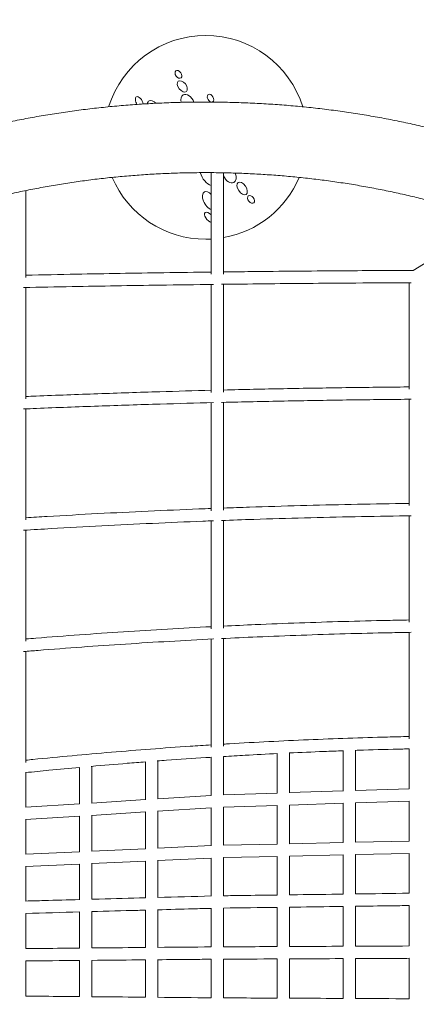
# Model space of a CAD drawing. Units: millimetres. Extents: x -3677 to 4766, y -4109 to 4422.
# Drawn here: x -267 to 376, y -42 to 1553 of the extents above; entities that cross this region are included whole.
import ezdxf

# ---------------------------------------------------------------- set-up
doc = ezdxf.new("R2010")
doc.units = ezdxf.units.MM
doc.header["$LTSCALE"] = 0.2
doc.header["$MEASUREMENT"] = 0
doc.header["$PDMODE"] = 1
doc.layers.add('HAGS-Dim Plan', color=7, linetype='Continuous', lineweight=100)
doc.styles.get("Standard").update_dxf_attribs({"font": 'g13f12d.shx', "height": 300})
doc.dimstyles.new('HAGS - Dim Plan', dxfattribs={"dimtxt": 300, "dimasz": 200, "dimexe": 0.18, "dimexo": 0.0625, "dimgap": 150, "dimtad": 0, "dimlfac": 0.001, "dimrnd": 0.05, "dimzin": 1, "dimdsep": 46, "dimtxsty": 'Standard', "dimblk": 'HAGS - Dim Plan arrow', "dimcen": 0.1, "dimse1": 1, "dimse2": 1, "dimclrd": 1, "dimadec": 0, "dimazin": 0, "dimtfac": 1, "dimtofl": 0, "dimtmove": 0, "dimatfit": 3, "dimfxl": 1, "dimtolj": 1, "dimtzin": 0, "dimarcsym": 0})

# ---------------------------------------------------------------- blocks, each defined once
blk = doc.blocks.new('HAGS - Dim Plan arrow')
at = {"color": 1, "lineweight": 0}
blk.add_lwpolyline([(0, 0, 0, 0.35, 0), (-1, 0, 0.015, 0.015, 0)], format="xyseb", dxfattribs=at)
blk = doc.blocks.new('*D6')
at = {"layer": 'Defpoints', "color": 0, "transparency": 16777216}
for p in [(3593.4, 4224.8), (-3674.2, -39.4), (3593.4, -39.4)]:
    blk.add_point(p, dxfattribs=at)
at = {"layer": 'HAGS-Dim Plan', "color": 1, "lineweight": -2, "transparency": 16777216}
for p, q in [((-3474.2, 4224.8), (-645.8, 4224.8)), ((3393.4, 4224.8), (565, 4224.8))]:
    blk.add_line(p, q, dxfattribs=at)
at = {"layer": 'HAGS-Dim Plan', "color": 1, "lineweight": -2, "transparency": 16777216, "xscale": 200, "yscale": 200, "zscale": 200, "rotation": 180}
blk.add_blockref('HAGS - Dim Plan arrow', (-3674.2, 4224.8), dxfattribs=at)
at = {"layer": 'HAGS-Dim Plan', "color": 1, "lineweight": -2, "transparency": 16777216, "xscale": 200, "yscale": 200, "zscale": 200}
blk.add_blockref('HAGS - Dim Plan arrow', (3593.4, 4224.8), dxfattribs=at)
at = {"layer": 'HAGS-Dim Plan', "color": 0, "transparency": 16777216, "insert": (-40.4, 4224.8), "char_height": 300, "attachment_point": 5}
blk.add_mtext('\\A1;7.25m', dxfattribs=at)
blk = doc.blocks.new('*D7')
at = {"layer": 'Defpoints', "color": 0, "transparency": 16777216}
for p in [(29.6, 2914.5), (29.6, -2909.3), (4569.5, -2909.3)]:
    blk.add_point(p, dxfattribs=at)
at = {"layer": 'HAGS-Dim Plan', "color": 1, "lineweight": -2, "transparency": 16777216}
for p, q in [((4569.5, 2714.5), (4569.5, 608.1)), ((4569.5, -2709.3), (4569.5, -602.8))]:
    blk.add_line(p, q, dxfattribs=at)
at = {"layer": 'HAGS-Dim Plan', "color": 1, "lineweight": -2, "transparency": 16777216, "xscale": 200, "yscale": 200, "zscale": 200}
for p, rotation in [((4569.5, 2914.5), 90), ((4569.5, -2909.3), 270)]:
    blk.add_blockref('HAGS - Dim Plan arrow', p, dxfattribs=dict(at, rotation=rotation))
at = {"layer": 'HAGS-Dim Plan', "color": 0, "transparency": 16777216, "insert": (4569.5, 2.6), "char_height": 300, "attachment_point": 5, "rotation": 90}
blk.add_mtext('\\A1;5.80m', dxfattribs=at)
blk = doc.blocks.new('*D8')
at = {"layer": 'Defpoints', "color": 0, "transparency": 16777216}
for p in [(2091.6, 3586.8), (-2170.3, 469.1, 125), (2091.6, 350, 259.8)]:
    blk.add_point(p, dxfattribs=at)
at = {"layer": 'HAGS-Dim Plan', "color": 1, "lineweight": -2, "transparency": 16777216}
for p, q in [((-1970.3, 3586.8), (-659.8, 3586.8)), ((1891.6, 3586.8), (581.1, 3586.8))]:
    blk.add_line(p, q, dxfattribs=at)
at = {"layer": 'HAGS-Dim Plan', "color": 1, "lineweight": -2, "transparency": 16777216, "xscale": 200, "yscale": 200, "zscale": 200, "rotation": 180}
blk.add_blockref('HAGS - Dim Plan arrow', (-2170.3, 3586.8), dxfattribs=at)
at = {"layer": 'HAGS-Dim Plan', "color": 1, "lineweight": -2, "transparency": 16777216, "xscale": 200, "yscale": 200, "zscale": 200}
blk.add_blockref('HAGS - Dim Plan arrow', (2091.6, 3586.8), dxfattribs=at)
at = {"layer": 'HAGS-Dim Plan', "color": 0, "transparency": 16777216, "insert": (-39.4, 3586.8), "char_height": 300, "attachment_point": 5}
blk.add_mtext('\\A1;4.25m', dxfattribs=at)
blk = doc.blocks.new('*D9')
at = {"layer": 'Defpoints', "color": 0, "transparency": 16777216}
for p in [(34.4, 1527.2, 443.3), (34.4, -1527.2, 443.3), (4012.9, -1527.2)]:
    blk.add_point(p, dxfattribs=at)
at = {"layer": 'HAGS-Dim Plan', "color": 1, "lineweight": -2, "transparency": 16777216}
for p, q in [((4012.9, 1327.2), (4012.9, 605.4)), ((4012.9, -1327.2), (4012.9, -605.4))]:
    blk.add_line(p, q, dxfattribs=at)
at = {"layer": 'HAGS-Dim Plan', "color": 1, "lineweight": -2, "transparency": 16777216, "xscale": 200, "yscale": 200, "zscale": 200}
for p, rotation in [((4012.9, 1527.2), 90), ((4012.9, -1527.2), 270)]:
    blk.add_blockref('HAGS - Dim Plan arrow', p, dxfattribs=dict(at, rotation=rotation))
at = {"layer": 'HAGS-Dim Plan', "color": 0, "transparency": 16777216, "insert": (4012.9, 0), "char_height": 300, "attachment_point": 5, "rotation": 90}
blk.add_mtext('\\A1;3.05m', dxfattribs=at)

msp = doc.modelspace()

# ---------------------------------------------------------------- linework, layer by layer
at = {"linetype": 'Continuous', "lineweight": 0}
for p, q in [((43.462, 1140.396), (43.462, 1304.996)), ((63.462, 1140.645), (63.462, 1304.741)), ((-257.171, 1135.386), (-257.171, 1275.958)), ((500.76, 1227.489), (370.996, 1146.613)), ((-257.171, 938.963), (-257.171, 1118.953)), ((43.462, 948.952), (43.462, 1123.966)), ((63.462, 949.45), (63.462, 1124.216)), ((364.096, 954.432), (364.096, 1126.719)), ((43.462, 757.534), (43.462, 932.516)), ((63.462, 758.278), (63.462, 933.014)), ((364.096, 765.72), (364.096, 938.003)), ((-257.171, 742.594), (-257.171, 922.513)), ((43.462, 566.142), (43.462, 741.088)), ((63.462, 567.129), (63.462, 741.833)), ((364.096, 577.011), (364.096, 749.29)), ((-257.171, 546.279), (-257.171, 726.117)), ((364.096, 388.306), (364.096, 560.58)), ((43.462, 374.773), (43.462, 549.681)), ((63.462, 376.004), (63.462, 550.672)), ((-257.171, 350.017), (-257.171, 529.766)), ((257.218, 303.585), (257.218, 368.814)), ((277.218, 304.35), (277.218, 369.498)), ((364.096, 371.872), (364.096, 306.993)), ((-63.415, 350.819), (-63.415, 289.518)), ((-43.415, 352.331), (-43.415, 291.06)), ((43.462, 296.378), (43.462, 358.295)), ((63.462, 297.536), (63.462, 359.529)), ((150.34, 300.176), (150.34, 364.291)), ((170.34, 300.943), (170.34, 365.249)), ((-170.293, 341.852), (-170.293, 282.658)), ((-150.293, 343.644), (-150.293, 284.206)), ((-257.171, 333.456), (-257.171, 277.351)), ((257.218, 303.767), (170.34, 300.999)), ((364.096, 307.172), (277.218, 304.404)), ((-63.415, 289.798), (-150.293, 284.229)), ((43.462, 296.65), (-43.415, 291.08)), ((150.34, 300.362), (63.462, 297.594)), ((364.148, 287.164), (277.036, 284.388)), ((364.096, 287.162), (364.096, 222.479)), ((-170.293, 282.946), (-257.171, 277.377)), ((43.48, 276.61), (-43.694, 271.021)), ((43.462, 214.874), (43.462, 276.609)), ((150.396, 280.353), (63.274, 277.578)), ((63.462, 215.775), (63.462, 277.584)), ((150.34, 217.617), (150.34, 280.352)), ((257.272, 283.758), (170.155, 280.983)), ((170.34, 218.205), (170.34, 280.989)), ((257.218, 220.048), (257.218, 283.757)), ((277.218, 220.635), (277.218, 284.394)), ((-170.271, 262.907), (-257.467, 257.317)), ((-257.171, 257.336), (-257.171, 201.394)), ((-170.293, 262.905), (-170.293, 205.09)), ((-63.396, 269.758), (-150.581, 264.169)), ((-150.293, 264.188), (-150.293, 206.281)), ((-63.415, 269.757), (-63.415, 209.983)), ((-43.415, 271.039), (-43.415, 211.167)), ((-63.415, 210.272), (-150.293, 206.303)), ((43.462, 215.156), (-43.415, 211.186)), ((150.34, 217.806), (63.462, 215.832)), ((257.218, 220.233), (170.34, 218.26)), ((364.096, 222.661), (277.218, 220.688)), ((-170.293, 205.389), (-257.171, 201.419)), ((43.479, 195.136), (-43.705, 191.152)), ((43.462, 133.376), (43.462, 195.135)), ((150.395, 197.802), (63.27, 195.823)), ((63.462, 134.018), (63.462, 195.827)), ((150.34, 135.059), (150.34, 197.801)), ((257.271, 200.229), (170.152, 198.251)), ((170.34, 135.468), (170.34, 198.255)), ((257.218, 136.512), (257.218, 200.228)), ((364.147, 202.657), (277.033, 200.678)), ((277.218, 136.92), (277.218, 200.682)), ((364.096, 202.656), (364.096, 137.967)), ((-170.271, 185.369), (-257.478, 181.384)), ((-257.171, 181.398), (-257.171, 125.443)), ((-170.293, 185.368), (-170.293, 127.525)), ((-63.396, 190.252), (-150.591, 186.268)), ((-150.293, 186.282), (-150.293, 128.359)), ((-63.415, 190.252), (-63.415, 130.45)), ((-43.415, 191.165), (-43.415, 131.278)), ((43.462, 51.177), (43.462, 113.706)), ((63.462, 51.36), (63.462, 114.067)), ((150.34, 51.739), (150.34, 115.26)), ((170.34, 51.841), (170.34, 115.52)), ((257.218, 52.222), (257.218, 116.711)), ((277.218, 52.324), (277.218, 116.97)), ((364.096, 118.159), (364.096, 52.708)), ((-257.171, 105.454), (-257.171, 48.49)), ((-170.293, 107.877), (-170.293, 49.231)), ((-150.293, 108.372), (-150.293, 49.459)), ((-63.415, 110.793), (-63.415, 50.202)), ((-43.415, 111.288), (-43.415, 50.432)), ((257.218, -32.245), (257.218, 32.245)), ((277.218, -32.323), (277.218, 32.323)), ((364.096, 32.726), (364.096, -32.726)), ((-257.171, 28.484), (-257.171, -28.484)), ((-170.293, 29.325), (-170.293, -29.325)), ((-150.293, 29.458), (-150.293, -29.458)), ((-63.415, 30.297), (-63.415, -30.297)), ((-43.415, 30.43), (-43.415, -30.43)), ((43.462, -31.266), (43.462, 31.266)), ((63.462, -31.354), (63.462, 31.354)), ((150.34, -31.761), (150.34, 31.761)), ((170.34, -31.84), (170.34, 31.84))]:
    msp.add_line(p, q, dxfattribs=at)
at = {"linetype": 'Continuous', "lineweight": 0, "extrusion": (0, 0, -1)}
for start, end in [(17.429761, 90), (90, 162.570253), (270, 336.846041), (203.153973, 259.859614), (266.855834, 270)]:
    msp.add_arc((-34.412, 1362.173), 165, start, end, dxfattribs=at)
at = {"linetype": 'Continuous', "lineweight": 0}
for centre, major_axis, ratio, start_param, end_param in [((-9.761, 1464.161), (4.154, -5.765), 0.65008984, -3.14159265, 0), ((-9.761, 1464.161), (4.154, -5.765), 0.65008984, 0, 3.14159265), ((-3.527, 1444.716), (6.574, -8.34), 0.59126435, -3.14159265, 0), ((-3.527, 1444.716), (6.574, -8.34), 0.59126435, 0, 3.14159265), ((-73.042, 1418.689), (4.709, -9.06), 0.49655772, -3.14159265, -1.47105083), ((-73.042, 1418.689), (4.709, -9.06), 0.49655772, 1.04238812, 3.14159265), ((-49.699, 1407.275), (7.467, -14.201), 0.53159445, -3.14159265, -2.52319043), ((-49.699, 1407.275), (7.467, -14.201), 0.53159445, 2.04542031, 3.14159265), ((5.282, 1417.767), (7.252, -13.146), 0.64596708, -3.14159265, -1.98937693), ((5.282, 1417.767), (7.252, -13.146), 0.64596708, 1.33200359, 3.14159265), ((42.241, 1425.61), (3.431, -6.169), 0.64629332, -3.14159265, -0.62027315), ((42.241, 1425.61), (3.431, -6.169), 0.64629332, 0, 3.14159265), ((42.241, 1425.61), (3.431, -6.169), 0.64629332, -0.07882384, 0), ((39.557, 1303.682), (10.505, -18.9), 0.57820806, -1.9479925, -0.50506807), ((72.862, 1302.172), (7.121, -13.211), 0.63428588, -1.72952502, 0), ((72.862, 1302.172), (7.121, -13.211), 0.63428588, 0, 1.39109463), ((93.377, 1279.499), (6.525, -9.665), 0.56085687, -3.14159265, 0), ((93.377, 1279.499), (6.525, -9.665), 0.56085687, 0, 3.14159265), ((39.935, 1259.832), (7.685, -14.008), 0.53697685, -3.14159265, -0.46194672), ((39.935, 1259.832), (7.685, -14.008), 0.53697685, 2.01125067, 3.14159265), ((107.918, 1261.65), (4.396, -5.613), 0.64837353, -3.14159265, 0), ((107.918, 1261.65), (4.396, -5.613), 0.64837353, 0, 3.14159265), ((40.384, 1232.404), (6.789, -7.793), 0.49928405, -3.14159265, -0.6461244), ((40.384, 1232.404), (6.789, -7.793), 0.49928405, 1.68695543, 3.14159265)]:
    msp.add_ellipse(centre, major_axis=major_axis, ratio=ratio, start_param=start_param, end_param=end_param, dxfattribs=at)
for points, knots in [([(-1022.738, 719.386), (-1022.738, 721.688), (-1022.721, 723.99), (-1022.591, 732.827), (-1022.359, 739.361), (-1021.622, 752.416), (-1021.118, 758.938), (-1019.839, 771.968), (-1019.064, 778.478), (-1017.242, 791.48), (-1016.195, 797.974), (-1013.832, 810.937), (-1012.514, 817.408), (-1009.611, 830.323), (-1008.023, 836.769), (-1004.58, 849.629), (-1002.723, 856.045), (-998.742, 868.84), (-996.617, 875.219), (-992.099, 887.938), (-989.706, 894.279), (-984.655, 906.914), (-981.995, 913.21), (-976.412, 925.751), (-973.488, 931.996), (-967.376, 944.433), (-964.187, 950.626), (-957.55, 962.949), (-954.1, 969.08), (-946.943, 981.276), (-943.234, 987.343), (-935.56, 999.404), (-931.594, 1005.401), (-923.409, 1017.318), (-919.189, 1023.24), (-910.499, 1035), (-906.029, 1040.839), (-896.843, 1052.431), (-892.126, 1058.185), (-882.448, 1069.602), (-877.486, 1075.266), (-867.326, 1086.495), (-862.126, 1092.062), (-851.493, 1103.095), (-846.058, 1108.561), (-834.96, 1119.387), (-829.296, 1124.747), (-817.742, 1135.359), (-811.85, 1140.611), (-799.851, 1150.999), (-793.742, 1156.134), (-781.31, 1166.287), (-774.986, 1171.305), (-762.128, 1181.217), (-755.594, 1186.113), (-742.324, 1195.778), (-735.586, 1200.547), (-721.915, 1209.954), (-714.98, 1214.593), (-700.921, 1223.736), (-693.794, 1228.241), (-679.356, 1237.115), (-672.042, 1241.484), (-657.237, 1250.081), (-649.745, 1254.309), (-634.589, 1262.622), (-626.923, 1266.708), (-611.425, 1274.732), (-603.592, 1278.671), (-587.765, 1286.402), (-579.77, 1290.193), (-563.627, 1297.624), (-555.48, 1301.263), (-539.036, 1308.388), (-530.739, 1311.874), (-514.006, 1318.689), (-505.567, 1322.019), (-488.557, 1328.52), (-479.984, 1331.692), (-462.711, 1337.874), (-454.01, 1340.886), (-436.489, 1346.745), (-427.667, 1349.594), (-409.91, 1355.127), (-400.972, 1357.812), (-382.992, 1363.015), (-373.948, 1365.533), (-355.761, 1370.402), (-346.616, 1372.754), (-328.234, 1377.286), (-318.995, 1379.468), (-300.433, 1383.661), (-291.108, 1385.672), (-272.38, 1389.522), (-262.976, 1391.362), (-244.096, 1394.867), (-234.619, 1396.534), (-215.602, 1399.692), (-206.06, 1401.184), (-186.92, 1403.994), (-177.321, 1405.311), (-158.072, 1407.769), (-148.421, 1408.91), (-129.078, 1411.016), (-119.385, 1411.98), (-99.964, 1413.732), (-90.234, 1414.519), (-70.748, 1415.916), (-60.989, 1416.525), (-41.452, 1417.566), (-31.672, 1417.998), (-12.101, 1418.682), (-2.308, 1418.935), (17.285, 1419.262), (27.086, 1419.336), (46.683, 1419.306), (56.482, 1419.202), (76.069, 1418.814), (85.86, 1418.532), (105.427, 1417.788), (115.204, 1417.326), (134.733, 1416.226), (144.486, 1415.586), (163.959, 1414.13), (173.68, 1413.313), (193.084, 1411.503), (202.769, 1410.509), (222.093, 1408.345), (231.734, 1407.174), (250.961, 1404.658), (260.549, 1403.311), (279.664, 1400.445), (289.192, 1398.924), (308.182, 1395.708), (317.644, 1394.014), (336.492, 1390.452), (345.88, 1388.585), (364.575, 1384.679), (373.883, 1382.64), (392.41, 1378.392), (401.63, 1376.183), (419.973, 1371.596), (429.097, 1369.219), (447.243, 1364.297), (456.266, 1361.752), (474.203, 1356.496), (483.119, 1353.785), (500.832, 1348.201), (509.63, 1345.327), (527.103, 1339.417), (535.78, 1336.381), (553.003, 1330.149), (561.552, 1326.952), (578.511, 1320.402), (586.924, 1317.048), (603.605, 1310.185), (611.875, 1306.675), (628.264, 1299.503), (636.385, 1295.841), (652.472, 1288.364), (660.441, 1284.549), (676.213, 1276.772), (684.018, 1272.81), (699.458, 1264.74), (707.096, 1260.632), (722.195, 1252.273), (729.659, 1248.022), (744.407, 1239.379), (751.692, 1234.987), (766.074, 1226.068), (773.172, 1221.54), (787.174, 1212.35), (794.08, 1207.688), (807.694, 1198.234), (814.404, 1193.441), (827.618, 1183.728), (834.124, 1178.808), (846.925, 1168.846), (853.222, 1163.802), (865.598, 1153.598), (871.68, 1148.436), (883.624, 1137.996), (889.488, 1132.716), (900.987, 1122.049), (906.624, 1116.66), (917.667, 1105.775), (923.074, 1100.279), (933.653, 1089.185), (938.825, 1083.586), (948.93, 1072.292), (953.863, 1066.596), (963.484, 1055.111), (968.173, 1049.323), (977.301, 1037.66), (981.742, 1031.784), (990.371, 1019.95), (994.56, 1013.992), (1002.682, 1001.999), (1006.616, 995.964), (1014.223, 983.824), (1017.898, 977.718), (1024.985, 965.441), (1028.398, 959.27), (1034.96, 946.867), (1038.109, 940.635), (1044.14, 928.118), (1047.023, 921.833), (1052.52, 909.214), (1055.135, 902.879), (1060.094, 890.168), (1062.439, 883.79), (1066.858, 870.999), (1068.932, 864.585), (1072.809, 851.724), (1074.612, 845.276), (1077.945, 832.355), (1079.476, 825.881), (1082.264, 812.912), (1083.522, 806.417), (1085.765, 793.41), (1086.751, 786.897), (1088.448, 773.86), (1089.161, 767.334), (1090.313, 754.279), (1090.752, 747.748), (1091.359, 734.684), (1091.526, 728.149), (1091.561, 720.871), (1091.562, 720.128), (1091.562, 719.385)], [0, 0, 0, 0, 10.00012325, 10.00012325, 38.38423732, 38.38423732, 66.75372955, 66.75372955, 95.14103251, 95.14103251, 123.55195259, 123.55195259, 151.989019, 151.989019, 180.46872875, 180.46872875, 208.99899604, 208.99899604, 237.57683826, 237.57683826, 266.21621329, 266.21621329, 294.91768023, 294.91768023, 323.68015309, 323.68015309, 352.51775606, 352.51775606, 381.41478788, 381.41478788, 410.37705423, 410.37705423, 439.40676714, 439.40676714, 468.49947594, 468.49947594, 497.64254632, 497.64254632, 526.84197002, 526.84197002, 556.09438193, 556.09438193, 585.38689676, 585.38689676, 614.71995544, 614.71995544, 644.08494961, 644.08494961, 673.49108878, 673.49108878, 702.91046148, 702.91046148, 732.35408558, 732.35408558, 761.81908207, 761.81908207, 791.2981061, 791.2981061, 820.78195649, 820.78195649, 850.27475016, 850.27475016, 879.77774684, 879.77774684, 909.2783855, 909.2783855, 938.78017298, 938.78017298, 968.27996826, 968.27996826, 997.78400116, 997.78400116, 1027.27630574, 1027.27630574, 1056.76788133, 1056.76788133, 1086.25372548, 1086.25372548, 1115.73544016, 1115.73544016, 1145.20827682, 1145.20827682, 1174.67455837, 1174.67455837, 1204.13846501, 1204.13846501, 1233.5914933, 1233.5914933, 1263.04076065, 1263.04076065, 1292.4820944, 1292.4820944, 1321.91935087, 1321.91935087, 1351.34900108, 1351.34900108, 1380.77449524, 1380.77449524, 1410.19449576, 1410.19449576, 1439.60870308, 1439.60870308, 1469.0223065, 1469.0223065, 1498.4289367, 1498.4289367, 1527.83261336, 1527.83261336, 1557.23592677, 1557.23592677, 1586.63581472, 1586.63581472, 1616.0329234, 1616.0329234, 1645.43204862, 1645.43204862, 1674.82578173, 1674.82578173, 1704.22113559, 1704.22113559, 1733.6238661, 1733.6238661, 1763.02313664, 1763.02313664, 1792.41827955, 1792.41827955, 1821.82023476, 1821.82023476, 1851.22884955, 1851.22884955, 1880.63533787, 1880.63533787, 1910.04795498, 1910.04795498, 1939.4641497, 1939.4641497, 1968.88333967, 1968.88333967, 1998.31128628, 1998.31128628, 2027.74331889, 2027.74331889, 2057.17849541, 2057.17849541, 2086.62051134, 2086.62051134, 2116.07465127, 2116.07465127, 2145.52762859, 2145.52762859, 2174.98872905, 2174.98872905, 2204.45892062, 2204.45892062, 2233.93473556, 2233.93473556, 2263.41550562, 2263.41550562, 2292.89853382, 2292.89853382, 2322.3964265, 2322.3964265, 2351.8909999, 2351.8909999, 2381.38865145, 2381.38865145, 2410.88979586, 2410.88979586, 2440.39644257, 2440.39644257, 2469.89596563, 2469.89596563, 2499.39213526, 2499.39213526, 2528.88794655, 2528.88794655, 2558.37456049, 2558.37456049, 2587.84819722, 2587.84819722, 2617.30474283, 2617.30474283, 2646.75291708, 2646.75291708, 2676.16971393, 2676.16971393, 2705.56445333, 2705.56445333, 2734.92500439, 2734.92500439, 2764.25480438, 2764.25480438, 2793.54000069, 2793.54000069, 2822.77897013, 2822.77897013, 2851.97231502, 2851.97231502, 2881.10777647, 2881.10777647, 2910.18673173, 2910.18673173, 2939.20093273, 2939.20093273, 2968.15556826, 2968.15556826, 2997.03816995, 2997.03816995, 3025.85812584, 3025.85812584, 3054.60987217, 3054.60987217, 3083.29535632, 3083.29535632, 3111.92333152, 3111.92333152, 3140.49071897, 3140.49071897, 3169.00549714, 3169.00549714, 3197.47505193, 3197.47505193, 3225.91112863, 3225.91112863, 3254.30874402, 3254.30874402, 3282.69165659, 3282.69165659, 3285.91707948, 3285.91707948, 3285.91707948, 3285.91707948]), ([(975.449, 755.303), (975.314, 756.64), (975.171, 757.977), (974.384, 764.982), (973.611, 770.649), (971.795, 781.963), (970.751, 787.612), (968.396, 798.885), (967.084, 804.511), (964.194, 815.731), (962.617, 821.326), (959.197, 832.479), (957.356, 838.039), (953.413, 849.118), (951.311, 854.638), (946.849, 865.633), (944.489, 871.108), (939.515, 882.009), (936.901, 887.436), (931.42, 898.237), (928.554, 903.612), (922.573, 914.305), (919.458, 919.624), (912.982, 930.202), (909.621, 935.463), (902.656, 945.92), (899.052, 951.117), (891.604, 961.445), (887.759, 966.577), (879.833, 976.771), (875.752, 981.834), (867.353, 991.885), (863.037, 996.875), (854.173, 1006.778), (849.625, 1011.692), (840.302, 1021.438), (835.526, 1026.271), (825.75, 1035.854), (820.748, 1040.605), (810.525, 1050.017), (805.303, 1054.679), (794.643, 1063.91), (789.203, 1068.481), (778.111, 1077.527), (772.457, 1082.003), (760.941, 1090.854), (755.078, 1095.231), (743.148, 1103.88), (737.08, 1108.153), (724.746, 1116.591), (718.478, 1120.756), (705.747, 1128.977), (699.282, 1133.033), (686.164, 1141.028), (679.51, 1144.968), (666.019, 1152.728), (659.179, 1156.549), (645.323, 1164.069), (638.304, 1167.768), (624.093, 1175.04), (616.899, 1178.613), (602.347, 1185.63), (594.987, 1189.073), (580.107, 1195.826), (572.586, 1199.136), (557.387, 1205.62), (549.708, 1208.795), (534.204, 1215.004), (526.378, 1218.038), (510.585, 1223.964), (502.616, 1226.856), (486.546, 1232.495), (478.442, 1235.241), (462.107, 1240.586), (453.874, 1243.184), (437.29, 1248.23), (428.936, 1250.677), (412.118, 1255.418), (403.652, 1257.712), (386.612, 1262.144), (378.037, 1264.283), (360.791, 1268.402), (352.118, 1270.382), (334.684, 1274.183), (325.92, 1276.003), (308.31, 1279.482), (299.461, 1281.141), (281.691, 1284.295), (272.767, 1285.79), (254.853, 1288.616), (245.862, 1289.946), (227.82, 1292.44), (218.768, 1293.604), (200.615, 1295.764), (191.511, 1296.761), (173.261, 1298.585), (164.113, 1299.413), (145.783, 1300.899), (136.598, 1301.558), (118.205, 1302.704), (108.994, 1303.193), (90.556, 1303.999), (81.326, 1304.317), (62.854, 1304.781), (53.61, 1304.928), (35.122, 1305.051), (25.876, 1305.027), (7.393, 1304.808), (-1.846, 1304.613), (-20.311, 1304.051), (-29.539, 1303.685), (-47.97, 1302.783), (-57.175, 1302.246), (-75.555, 1301.003), (-84.731, 1300.297), (-103.044, 1298.715), (-112.182, 1297.839), (-130.411, 1295.919), (-139.503, 1294.875), (-157.631, 1292.619), (-166.669, 1291.407), (-184.683, 1288.818), (-193.66, 1287.441), (-211.541, 1284.521), (-220.447, 1282.978), (-238.179, 1279.731), (-247.008, 1278.025), (-264.577, 1274.453), (-273.321, 1272.585), (-290.711, 1268.692), (-299.36, 1266.665), (-316.556, 1262.455), (-325.105, 1260.271), (-342.092, 1255.747), (-350.532, 1253.408), (-367.294, 1248.577), (-375.617, 1246.085), (-392.14, 1240.95), (-400.341, 1238.307), (-416.611, 1232.875), (-424.681, 1230.084), (-440.682, 1224.359), (-448.614, 1221.424), (-464.334, 1215.413), (-472.122, 1212.336), (-487.546, 1206.044), (-495.184, 1202.828), (-510.3, 1196.262), (-517.779, 1192.911), (-532.572, 1186.078), (-539.887, 1182.595), (-554.347, 1175.501), (-561.493, 1171.89), (-575.607, 1164.543), (-582.576, 1160.807), (-596.331, 1153.214), (-603.118, 1149.357), (-616.503, 1141.527), (-623.102, 1137.553), (-636.108, 1129.492), (-642.516, 1125.404), (-655.131, 1117.12), (-661.339, 1112.924), (-673.551, 1104.428), (-679.557, 1100.127), (-691.36, 1091.423), (-697.159, 1087.02), (-708.544, 1078.119), (-714.131, 1073.62), (-725.086, 1064.531), (-730.456, 1059.94), (-740.974, 1050.67), (-746.125, 1045.99), (-756.202, 1036.546), (-761.131, 1031.781), (-770.758, 1022.173), (-775.457, 1017.329), (-784.625, 1007.567), (-789.095, 1002.646), (-797.802, 992.734), (-802.039, 987.74), (-810.277, 977.687), (-814.278, 972.626), (-822.041, 962.44), (-825.804, 957.315), (-833.087, 947.004), (-836.608, 941.817), (-843.409, 931.385), (-846.689, 926.138), (-853.002, 915.594), (-856.034, 910.295), (-861.852, 899.647), (-864.638, 894.296), (-869.96, 883.544), (-872.496, 878.143), (-877.315, 867.299), (-879.598, 861.855), (-883.91, 850.923), (-885.939, 845.434), (-889.74, 834.419), (-891.511, 828.891), (-894.795, 817.802), (-896.307, 812.239), (-899.07, 801.081), (-900.32, 795.484), (-902.555, 784.266), (-903.54, 778.643), (-905.244, 767.375), (-905.962, 761.729), (-907.129, 750.418), (-907.579, 744.753), (-908.207, 733.413), (-908.385, 727.737), (-908.434, 721.169), (-908.438, 720.277), (-908.438, 719.385)], [61.31571215, 61.31571215, 61.31571215, 61.31571215, 68.16721344, 68.16721344, 97.22047758, 97.22047758, 126.21776155, 126.21776155, 155.15428834, 155.15428834, 183.99388076, 183.99388076, 212.73672348, 212.73672348, 241.38101618, 241.38101618, 269.91237268, 269.91237268, 298.33882332, 298.33882332, 326.66247694, 326.66247694, 354.88513148, 354.88513148, 383.02154044, 383.02154044, 411.0680767, 411.0680767, 439.0415462, 439.0415462, 466.94774959, 466.94774959, 494.7959903, 494.7959903, 522.59319367, 522.59319367, 550.34238793, 550.34238793, 578.06383807, 578.06383807, 605.7474318, 605.7474318, 633.40740943, 633.40740943, 661.05035215, 661.05035215, 688.67999276, 688.67999276, 716.29581468, 716.29581468, 743.90146707, 743.90146707, 771.51219953, 771.51219953, 799.11260176, 799.11260176, 826.71538388, 826.71538388, 854.31997052, 854.31997052, 881.93282843, 881.93282843, 909.54493411, 909.54493411, 937.16074192, 937.16074192, 964.79228855, 964.79228855, 992.4234338, 992.4234338, 1020.06320828, 1020.06320828, 1047.7102552, 1047.7102552, 1075.36734696, 1075.36734696, 1103.0294998, 1103.0294998, 1130.69694462, 1130.69694462, 1158.37843172, 1158.37843172, 1186.06176641, 1186.06176641, 1213.75076099, 1213.75076099, 1241.44907935, 1241.44907935, 1269.15212194, 1269.15212194, 1296.85990776, 1296.85990776, 1324.57265274, 1324.57265274, 1352.28961289, 1352.28961289, 1380.01058414, 1380.01058414, 1407.73653493, 1407.73653493, 1435.46105857, 1435.46105857, 1463.18604472, 1463.18604472, 1490.92063416, 1490.92063416, 1518.65331129, 1518.65331129, 1546.37960617, 1546.37960617, 1574.1122813, 1574.1122813, 1601.841136, 1601.841136, 1629.56884457, 1629.56884457, 1657.29621479, 1657.29621479, 1685.01843179, 1685.01843179, 1712.7373635, 1712.7373635, 1740.45521457, 1740.45521457, 1768.16563507, 1768.16563507, 1795.87168046, 1795.87168046, 1823.57421081, 1823.57421081, 1851.26813042, 1851.26813042, 1878.95869182, 1878.95869182, 1906.64028918, 1906.64028918, 1934.31492877, 1934.31492877, 1961.98460908, 1961.98460908, 1989.64408122, 1989.64408122, 2017.29763559, 2017.29763559, 2044.94221922, 2044.94221922, 2072.58280049, 2072.58280049, 2100.2121391, 2100.2121391, 2127.83494978, 2127.83494978, 2155.45549229, 2155.45549229, 2183.06690231, 2183.06690231, 2210.67412072, 2210.67412072, 2238.27751297, 2238.27751297, 2265.88543439, 2265.88543439, 2293.48537806, 2293.48537806, 2321.09057399, 2321.09057399, 2348.70385107, 2348.70385107, 2376.32464123, 2376.32464123, 2403.95239475, 2403.95239475, 2431.59659472, 2431.59659472, 2459.27339948, 2459.27339948, 2486.96117883, 2486.96117883, 2514.68771273, 2514.68771273, 2542.45368534, 2542.45368534, 2570.26384754, 2570.26384754, 2598.12510019, 2598.12510019, 2626.0434267, 2626.0434267, 2654.04574515, 2654.04574515, 2682.10950134, 2682.10950134, 2710.26348395, 2710.26348395, 2738.51681028, 2738.51681028, 2766.8581782, 2766.8581782, 2795.31235013, 2795.31235013, 2823.86946111, 2823.86946111, 2852.53061953, 2852.53061953, 2881.30123596, 2881.30123596, 2910.16057071, 2910.16057071, 2939.1024545, 2939.1024545, 2968.12082653, 2968.12082653, 2997.18136816, 2997.18136816, 3001.74751001, 3001.74751001, 3001.74751001, 3001.74751001]), ([(-257.171, 1138.957), (-229.864, 1139.52), (-202.557, 1140.052), (-127.999, 1141.428), (-80.747, 1142.212), (-7.841, 1143.288), (17.81, 1143.64), (43.462, 1143.967)], [331.17668068, 331.17668068, 331.17668068, 331.17668068, 413.13781277, 413.13781277, 554.94044731, 554.94044731, 631.9124363, 631.9124363, 631.9124363, 631.9124363]), ([(63.462, 1144.217), (78.454, 1144.4), (93.445, 1144.575), (155.781, 1145.264), (203.128, 1145.7), (290.722, 1146.346), (330.968, 1146.579), (371.215, 1146.75)], [651.9161711, 651.9161711, 651.9161711, 651.9161711, 696.89773756, 696.89773756, 838.95246373, 838.95246373, 959.69591101, 959.69591101, 959.69591101, 959.69591101]), ([(47.034, 1124.011), (18.008, 1123.644), (-11.017, 1123.243), (-87.358, 1122.103), (-134.673, 1121.309), (-208.237, 1119.939), (-234.49, 1119.423), (-260.741, 1118.879)], [327.13361542, 327.13361542, 327.13361542, 327.13361542, 414.22737795, 414.22737795, 556.21920155, 556.21920155, 635.01362795, 635.01362795, 635.01362795, 635.01362795]), ([(367.668, 1126.734), (366.491, 1126.729), (365.314, 1126.724), (354.138, 1126.675), (344.138, 1126.627), (304.139, 1126.419), (274.141, 1126.228), (196.763, 1125.645), (149.385, 1125.2), (87.97, 1124.51), (73.93, 1124.345), (59.891, 1124.172)], [6.46970578, 6.46970578, 6.46970578, 6.46970578, 10.0000002, 10.0000002, 40.00000548, 40.00000548, 130.00014829, 130.00014829, 272.14847247, 272.14847247, 314.27403206, 314.27403206, 314.27403206, 314.27403206]), ([(63.462, 953.02), (95.899, 953.81), (128.341, 954.519), (194.328, 955.794), (227.874, 956.354), (294.991, 957.301), (328.563, 957.687), (362.789, 957.992), (363.443, 957.998), (364.096, 958.004)], [933.83939394, 933.83939394, 933.83939394, 933.83939394, 1031.21953275, 1031.21953275, 1131.88919962, 1131.88919962, 1232.61938777, 1232.61938777, 1234.57913303, 1234.57913303, 1234.57913303, 1234.57913303]), ([(-257.171, 942.53), (-251.657, 942.757), (-246.143, 942.981), (-207.26, 944.545), (-173.882, 945.8), (-107.074, 948.137), (-73.642, 949.219), (-12.32, 951.044), (15.57, 951.814), (43.462, 952.522)], [612.78311153, 612.78311153, 612.78311153, 612.78311153, 629.3590443, 629.3590443, 729.66006073, 729.66006073, 830.08092405, 830.08092405, 913.82443689, 913.82443689, 913.82443689, 913.82443689]), ([(47.032, 932.606), (18.269, 931.88), (-10.49, 931.089), (-72.716, 929.239), (-106.182, 928.156), (-173.074, 925.816), (-206.501, 924.559), (-246.858, 922.936), (-253.797, 922.653), (-260.735, 922.366)], [647.74260143, 647.74260143, 647.74260143, 647.74260143, 734.09744262, 734.09744262, 834.62055597, 834.62055597, 935.07013156, 935.07013156, 955.92892758, 955.92892758, 955.92892758, 955.92892758]), ([(367.668, 938.034), (366.18, 938.021), (364.692, 938.008), (329.636, 937.698), (296.07, 937.313), (228.949, 936.369), (195.394, 935.809), (128.309, 934.516), (94.778, 933.782), (60.8, 932.949), (60.346, 932.938), (59.893, 932.927)], [326.98737918, 326.98737918, 326.98737918, 326.98737918, 331.45133862, 331.45133862, 432.16474496, 432.16474496, 532.86248577, 532.86248577, 633.51028974, 633.51028974, 634.87153806, 634.87153806, 634.87153806, 634.87153806]), ([(63.462, 761.846), (77.504, 762.357), (91.548, 762.846), (133.017, 764.22), (160.447, 765.042), (215.329, 766.511), (242.781, 767.158), (297.704, 768.278), (325.175, 768.751), (356.464, 769.19), (360.28, 769.242), (364.096, 769.292)], [980.18836478, 980.18836478, 980.18836478, 980.18836478, 1022.38162808, 1022.38162808, 1104.75894603, 1104.75894603, 1187.1697441, 1187.1697441, 1269.61025464, 1269.61025464, 1281.05974223, 1281.05974223, 1281.05974223, 1281.05974223]), ([(-257.171, 746.155), (-245.597, 746.867), (-234.02, 747.564), (-195.183, 749.846), (-167.912, 751.362), (-113.324, 754.219), (-86.006, 755.562), (-31.329, 758.073), (-3.969, 759.242), (30.087, 760.589), (36.774, 760.848), (43.462, 761.102)], [658.60915367, 658.60915367, 658.60915367, 658.60915367, 693.48977564, 693.48977564, 775.60594329, 775.60594329, 857.79582037, 857.79582037, 940.05566463, 940.05566463, 960.15504155, 960.15504155, 960.15504155, 960.15504155]), ([(47.028, 741.223), (41.357, 741.009), (35.685, 740.791), (2.639, 739.499), (-24.728, 738.342), (-79.427, 735.854), (-106.759, 734.523), (-161.378, 731.687), (-188.666, 730.182), (-230.873, 727.719), (-245.801, 726.822), (-260.726, 725.898)], [928.93514216, 928.93514216, 928.93514216, 928.93514216, 945.97893199, 945.97893199, 1028.25724927, 1028.25724927, 1110.48582405, 1110.48582405, 1192.64834112, 1192.64834112, 1237.62845244, 1237.62845244, 1237.62845244, 1237.62845244]), ([(367.667, 749.336), (364.821, 749.3), (361.975, 749.262), (331.671, 748.852), (304.217, 748.392), (249.325, 747.299), (221.886, 746.665), (167.029, 745.223), (139.61, 744.414), (94.762, 742.948), (77.327, 742.343), (59.896, 741.702)], [608.02883378, 608.02883378, 608.02883378, 608.02883378, 616.56939046, 616.56939046, 698.95846533, 698.95846533, 781.32568461, 781.32568461, 863.66713267, 863.66713267, 916.0451872, 916.0451872, 916.0451872, 916.0451872]), ([(63.462, 570.695), (80.573, 571.523), (97.689, 572.306), (138.603, 574.068), (162.406, 575.006), (210.034, 576.707), (233.859, 577.47), (281.528, 578.822), (305.372, 579.411), (340.844, 580.156), (352.47, 580.38), (364.096, 580.583)], [986.10959293, 986.10959293, 986.10959293, 986.10959293, 1037.58666719, 1037.58666719, 1109.12622691, 1109.12622691, 1180.68952661, 1180.68952661, 1252.27201188, 1252.27201188, 1287.16292611, 1287.16292611, 1287.16292611, 1287.16292611]), ([(-257.171, 549.833), (-251.716, 550.279), (-246.259, 550.721), (-217.189, 553.051), (-193.558, 554.856), (-146.254, 558.294), (-122.58, 559.927), (-75.193, 563.019), (-51.481, 564.478), (-4.028, 567.223), (19.712, 568.508), (43.462, 569.707)], [663.80582142, 663.80582142, 663.80582142, 663.80582142, 680.3038247, 680.3038247, 751.69221589, 751.69221589, 823.11920939, 823.11920939, 894.58032543, 894.58032543, 966.05070976, 966.05070976, 966.05070976, 966.05070976]), ([(367.667, 560.641), (355.813, 560.439), (343.959, 560.214), (308.29, 559.473), (284.476, 558.891), (236.864, 557.553), (213.065, 556.796), (165.489, 555.108), (141.71, 554.177), (98.588, 552.33), (79.241, 551.443), (59.901, 550.498)], [647.69119922, 647.69119922, 647.69119922, 647.69119922, 683.26571242, 683.26571242, 754.75662156, 754.75662156, 826.23766509, 826.23766509, 897.70413965, 897.70413965, 955.89079745, 955.89079745, 955.89079745, 955.89079745]), ([(47.023, 549.861), (46.909, 549.855), (46.794, 549.849), (22.944, 548.651), (-0.781, 547.372), (-48.198, 544.64), (-71.891, 543.187), (-119.24, 540.107), (-142.897, 538.48), (-190.17, 535.054), (-213.786, 533.254), (-245.163, 530.746), (-252.939, 530.115), (-260.712, 529.475)], [968.80704157, 968.80704157, 968.80704157, 968.80704157, 969.15137016, 969.15137016, 1040.57472048, 1040.57472048, 1111.9739119, 1111.9739119, 1183.34810828, 1183.34810828, 1254.69262473, 1254.69262473, 1278.20445137, 1278.20445137, 1278.20445137, 1278.20445137]), ([(63.462, 379.566), (66.596, 379.755), (69.73, 379.941), (94.175, 381.385), (115.498, 382.556), (158.166, 384.724), (179.511, 385.721), (222.217, 387.54), (243.579, 388.362), (286.318, 389.831), (307.696, 390.479), (340.749, 391.344), (352.422, 391.624), (364.096, 391.877)], [993.57312475, 993.57312475, 993.57312475, 993.57312475, 1003.01546485, 1003.01546485, 1067.21578675, 1067.21578675, 1131.41649316, 1131.41649316, 1195.61502365, 1195.61502365, 1259.81663572, 1259.81663572, 1294.85773447, 1294.85773447, 1294.85773447, 1294.85773447]), ([(-257.171, 353.561), (-253.331, 353.953), (-249.49, 354.342), (-224.505, 356.855), (-203.34, 358.896), (-160.974, 362.803), (-139.771, 364.67), (-97.33, 368.231), (-76.091, 369.924), (-33.582, 373.138), (-12.311, 374.657), (20.466, 376.864), (31.962, 377.612), (43.462, 378.335)], [670.34832602, 670.34832602, 670.34832602, 670.34832602, 682.0130416, 682.0130416, 746.21385193, 746.21385193, 810.41241249, 810.41241249, 874.61450705, 874.61450705, 938.81730727, 938.81730727, 973.48191658, 973.48191658, 973.48191658, 973.48191658]), ([(257.572, 368.827), (247.102, 368.456), (236.633, 368.064), (207.348, 366.909), (188.534, 366.099), (169.729, 365.22)], [1738.41988826, 1738.41988826, 1738.41988826, 1738.41988826, 1769.8775351, 1769.8775351, 1826.44297013, 1826.44297013, 1826.44297013, 1826.44297013]), ([(364.174, 371.874), (360.833, 371.801), (357.493, 371.726), (332.81, 371.158), (311.471, 370.579), (285.645, 369.772), (281.149, 369.628), (276.654, 369.479)], [1631.71089784, 1631.71089784, 1631.71089784, 1631.71089784, 1641.73845224, 1641.73845224, 1705.80804214, 1705.80804214, 1719.31039925, 1719.31039925, 1719.31039925, 1719.31039925]), ([(-63.157, 350.839), (-73.022, 350.08), (-82.883, 349.303), (-112.198, 346.936), (-131.642, 345.292), (-151.07, 343.575)], [2060.42183119, 2060.42183119, 2060.42183119, 2060.42183119, 2090.22676515, 2090.22676515, 2149.0600989, 2149.0600989, 2149.0600989, 2149.0600989]), ([(43.498, 358.297), (40.528, 358.11), (37.558, 357.921), (13.337, 356.367), (-7.901, 354.917), (-34.129, 353.017), (-39.133, 352.65), (-44.137, 352.277)], [1953.13549762, 1953.13549762, 1953.13549762, 1953.13549762, 1962.08840791, 1962.08840791, 2026.15909628, 2026.15909628, 2041.27093329, 2041.27093329, 2041.27093329, 2041.27093329]), ([(150.659, 364.306), (133.225, 363.449), (115.798, 362.534), (86.663, 360.905), (74.95, 360.224), (63.241, 359.516)], [1845.56597026, 1845.56597026, 1845.56597026, 1845.56597026, 1898.01889573, 1898.01889573, 1933.3015277, 1933.3015277, 1933.3015277, 1933.3015277]), ([(-170.063, 341.873), (-186.61, 340.369), (-203.144, 338.813), (-232.284, 335.974), (-244.894, 334.714), (-257.496, 333.423)], [2168.23714116, 2168.23714116, 2168.23714116, 2168.23714116, 2218.36989007, 2218.36989007, 2256.65471048, 2256.65471048, 2256.65471048, 2256.65471048]), ([(-257.171, 125.467), (-247.354, 125.734), (-237.536, 126.002), (-208.577, 126.791), (-189.435, 127.313), (-170.293, 127.835)], [10.39512852, 10.39512852, 10.39512852, 10.39512852, 40, 40, 97.72392253, 97.72392253, 97.72392253, 97.72392253]), ([(-150.293, 128.38), (-146.257, 128.49), (-142.22, 128.6), (-113.261, 129.39), (-88.338, 130.07), (-63.415, 130.75)], [117.82774331, 117.82774331, 117.82774331, 117.82774331, 130.00000001, 130.00000001, 205.15647662, 205.15647662, 205.15647662, 205.15647662]), ([(63.462, 134.074), (73.377, 134.208), (83.292, 134.343), (112.252, 134.735), (131.296, 134.993), (150.34, 135.251)], [10.21688533, 10.21688533, 10.21688533, 10.21688533, 40, 40, 97.20629584, 97.20629584, 97.20629584, 97.20629584]), ([(170.34, 135.522), (174.591, 135.58), (178.841, 135.637), (207.801, 136.03), (232.509, 136.365), (257.218, 136.701)], [117.23199123, 117.23199123, 117.23199123, 117.23199123, 130.00000001, 130.00000001, 204.22137206, 204.22137206, 204.22137206, 204.22137206]), ([(43.462, 113.656), (33.599, 113.387), (23.737, 113.118), (-5.238, 112.329), (-24.349, 111.808), (-43.461, 111.287)], [10.257488, 10.257488, 10.257488, 10.257488, 40, 40, 97.63193874, 97.63193874, 97.63193874, 97.63193874]), ([(257.218, 116.699), (252.922, 116.64), (248.626, 116.582), (219.663, 116.189), (194.996, 115.855), (170.329, 115.52)], [117.09590232, 117.09590232, 117.09590232, 117.09590232, 130.00000001, 130.00000001, 204.09689502, 204.09689502, 204.09689502, 204.09689502]), ([(364.096, 118.146), (354.136, 118.012), (344.175, 117.877), (315.212, 117.485), (296.209, 117.227), (277.206, 116.97)], [10.08079736, 10.08079736, 10.08079736, 10.08079736, 40, 40, 97.08182601, 97.08182601, 97.08182601, 97.08182601]), ([(-63.415, 110.742), (-67.497, 110.631), (-71.58, 110.52), (-100.554, 109.73), (-125.446, 109.05), (-150.339, 108.371)], [117.6901004, 117.6901004, 117.6901004, 117.6901004, 130.00000001, 130.00000001, 205.06447724, 205.06447724, 205.06447724, 205.06447724]), ([(-257.22, 48.489), (-247.306, 48.579), (-237.392, 48.669), (-208.417, 48.932), (-189.355, 49.105), (-170.293, 49.278)], [10.11401279, 10.11401279, 10.11401279, 10.11401279, 40, 40, 97.46320094, 97.46320094, 97.46320094, 97.46320094]), ([(-150.342, 49.459), (-146.199, 49.497), (-142.056, 49.534), (-113.081, 49.797), (-88.248, 50.023), (-63.415, 50.249)], [117.51135537, 117.51135537, 117.51135537, 117.51135537, 130.00000001, 130.00000001, 204.86057165, 204.86057165, 204.86057165, 204.86057165]), ([(63.45, 51.36), (73.416, 51.404), (83.381, 51.449), (112.344, 51.579), (131.342, 51.665), (150.34, 51.75)], [10.06803954, 10.06803954, 10.06803954, 10.06803954, 40, 40, 97.06233998, 97.06233998, 97.06233998, 97.06233998]), ([(170.328, 51.841), (174.632, 51.86), (178.935, 51.879), (207.898, 52.01), (232.558, 52.122), (257.218, 52.234)], [117.07436626, 117.07436626, 117.07436626, 117.07436626, 130.00000001, 130.00000001, 204.06867956, 204.06867956, 204.06867956, 204.06867956]), ([(257.218, 32.233), (252.904, 32.213), (248.589, 32.194), (219.626, 32.063), (194.977, 31.952), (170.328, 31.84)], [117.041027, 117.041027, 117.041027, 117.041027, 130.00000001, 130.00000001, 204.03512865, 204.03512865, 204.03512865, 204.03512865]), ([(364.096, 32.714), (354.119, 32.669), (344.143, 32.624), (315.18, 32.494), (296.193, 32.409), (277.206, 32.323)], [10.03467809, 10.03467809, 10.03467809, 10.03467809, 40, 40, 97.02879193, 97.02879193, 97.02879193, 97.02879193]), ([(-63.415, 30.248), (-67.557, 30.211), (-71.699, 30.173), (-100.674, 29.91), (-125.507, 29.684), (-150.34, 29.458)], [117.51452235, 117.51452235, 117.51452235, 117.51452235, 130.00000001, 130.00000001, 204.86199758, 204.86199758, 204.86199758, 204.86199758]), ([(43.462, 31.218), (33.55, 31.128), (23.637, 31.038), (-5.338, 30.775), (-24.4, 30.602), (-43.462, 30.429)], [10.11713274, 10.11713274, 10.11713274, 10.11713274, 40, 40, 97.46463393, 97.46463393, 97.46463393, 97.46463393]), ([(-257.218, -28.483), (-257.18, -28.484), (-257.143, -28.484), (-247.154, -28.575), (-237.202, -28.666), (-208.265, -28.93), (-189.279, -29.103), (-170.293, -29.276)], [9.8867968, 9.8867968, 9.8867968, 9.8867968, 10, 10, 40, 40, 97.23429443, 97.23429443, 97.23429443, 97.23429443]), ([(-150.34, -29.458), (-146.122, -29.496), (-141.904, -29.534), (-112.929, -29.798), (-88.172, -30.023), (-63.415, -30.248)], [117.28418473, 117.28418473, 117.28418473, 117.28418473, 130.00000001, 130.00000001, 204.63165994, 204.63165994, 204.63165994, 204.63165994]), ([(63.451, -31.354), (63.473, -31.354), (63.496, -31.354), (73.506, -31.4), (83.494, -31.445), (112.435, -31.577), (131.388, -31.663), (150.34, -31.749)], [9.93216293, 9.93216293, 9.93216293, 9.93216293, 10, 10, 40, 40, 96.92627609, 96.92627609, 96.92627609, 96.92627609]), ([(170.328, -31.84), (174.677, -31.86), (179.026, -31.879), (207.989, -32.011), (232.603, -32.122), (257.218, -32.233)], [116.93851164, 116.93851164, 116.93851164, 116.93851164, 130.00000001, 130.00000001, 203.9326133, 203.9326133, 203.9326133, 203.9326133])]:
    msp.add_open_spline(points, degree=3, knots=knots, dxfattribs=at)
for points in [[(-43.415, 131.296), (-14.456, 132.087), (14.503, 132.878), (43.462, 133.669)], [(277.218, 136.972), (306.177, 137.366), (335.137, 137.759), (364.096, 138.153)], [(150.34, 115.248), (121.377, 114.855), (92.414, 114.461), (63.451, 114.067)], [(-170.293, 107.826), (-199.268, 107.035), (-228.242, 106.244), (-257.216, 105.453)], [(-43.464, 50.431), (-14.489, 50.695), (14.487, 50.959), (43.462, 51.224)], [(277.206, 52.324), (306.169, 52.456), (335.133, 52.587), (364.096, 52.719)], [(-170.293, 29.276), (-199.268, 29.012), (-228.243, 28.748), (-257.218, 28.483)], [(150.34, 31.749), (121.377, 31.618), (92.414, 31.486), (63.451, 31.354)], [(-43.462, -30.429), (-14.487, -30.692), (14.487, -30.955), (43.462, -31.218)], [(277.206, -32.323), (306.169, -32.454), (335.133, -32.584), (364.096, -32.714)]]:
    msp.add_open_spline(points, degree=3, dxfattribs=at)

# ---------------------------------------------------------------- dimensions: what is measured, and where the dimension line sits
at = {"layer": 'HAGS-Dim Plan'}
for base, p1, p2, picture, middle in [((3593.413, 4224.839), (-3674.21, -39.371), (3593.413, -39.371), '*D6', (-40.398, 4224.839)), ((2091.562, 3586.818), (-2170.287, 469.107, 125), (2091.562, 350, 259.808), '*D8', (-39.362, 3586.818))]:
    dim = msp.add_linear_dim(base=base, p1=p1, p2=p2, dimstyle='HAGS - Dim Plan', override={"dimpost": 'm'}, dxfattribs=at)
    dim.commit()
    dim.dimension.update_dxf_attribs({"geometry": picture, "text_midpoint": middle})
for base, p1, p2, picture, middle in [((4569.461, -2909.273), (29.615, 2914.536), (29.615, -2909.273), '*D7', (4569.461, 2.631)), ((4012.935, -1527.173), (34.412, 1527.173, 443.336), (34.412, -1527.173, 443.336), '*D9', (4012.935, 0))]:
    dim = msp.add_linear_dim(base=base, p1=p1, p2=p2, angle=90, dimstyle='HAGS - Dim Plan', override={"dimpost": 'm'}, dxfattribs=at)
    dim.commit()
    dim.dimension.update_dxf_attribs({"geometry": picture, "text_midpoint": middle})

doc.saveas('drawing.dxf')
